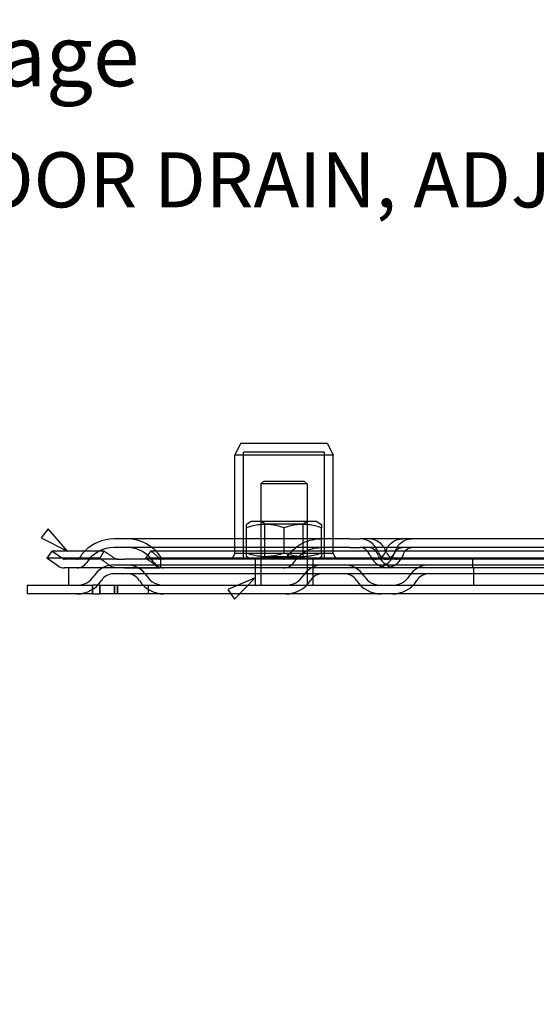
# Model space of a CAD drawing. Units: inches. Extents: x 0.98 to 7.43, y 0.79 to 10.26.
# Drawn here: x 2.29 to 3.17, y 8.59 to 10.26 of the extents above; entities that cross this region are included whole.
import ezdxf

# ---------------------------------------------------------------- set-up
doc = ezdxf.new("R2010")
doc.units = ezdxf.units.IN
doc.header["$MEASUREMENT"] = 0
doc.styles.add('SLDTEXTSTYLE0', font='TXT', dxfattribs={"width": 0.605})
doc.dimstyles.new('SLDDIMSTYLE1', dxfattribs={"dimtxt": 0.080892, "dimasz": 0.13, "dimexe": 0, "dimexo": 0.0625, "dimgap": 0.020223, "dimtad": 1, "dimlfac": 4, "dimrnd": 1e-09, "dimzin": 12, "dimdsep": 46, "dimtxsty": 'SLDTEXTSTYLE0', "dimsah": 1, "dimcen": 0.09, "dimadec": 0, "dimazin": 3, "dimtfac": 1, "dimtofl": 0, "dimtmove": 0, "dimatfit": 3, "dimfxl": 0, "dimfrac": 2, "dimtolj": 1, "dimtzin": 12, "dimarcsym": 0})
doc.dimstyles.new('SLDDIMSTYLE2', dxfattribs={"dimtxt": 0.080892, "dimasz": 0.13, "dimexe": 0, "dimexo": 0.0625, "dimgap": 0.020223, "dimtad": 1, "dimlfac": 4, "dimrnd": 1e-09, "dimzin": 12, "dimdsep": 46, "dimtxsty": 'SLDTEXTSTYLE0', "dimsah": 1, "dimcen": 0.09, "dimadec": 0, "dimazin": 3, "dimtfac": 1, "dimtmove": 0, "dimatfit": 0, "dimfxl": 0, "dimfrac": 2, "dimtolj": 1, "dimtzin": 12, "dimarcsym": 0})

# ---------------------------------------------------------------- blocks, each defined once
blk = doc.blocks.new('_D_2')
at = {"color": 7, "linetype": 'Continuous', "lineweight": 0}
for p, q in [((2.1688, 9.2997), (2.1688, 9.5497)), ((2.2668, 9.2997), (2.1295, 9.2997)), ((2.1688, 8.2051), (2.1688, 9.2997)), ((2.0261, 9.1369), (2.0261, 9.1554)), ((2.0261, 9.1554), (2.1503, 9.1554)), ((2.1503, 9.1554), (2.1503, 9.1369)), ((2.0261, 8.7203), (2.0261, 8.7017)), ((2.1503, 8.7017), (2.1503, 8.7203)), ((2.0261, 8.7017), (2.1503, 8.7017)), ((3.4194, 8.2051), (2.1295, 8.2051)), ((2.1688, 8.2051), (2.1688, 7.9551))]:
    blk.add_line(p, q, dxfattribs=at)
for points in [[(2.1688, 9.2997), (2.1888, 9.4297), (2.1488, 9.4297)], [(2.1688, 8.2051), (2.1488, 8.0751), (2.1888, 8.0751)]]:
    blk.add_solid(points, dxfattribs=at)
at = {"color": 7, "linetype": 'Continuous', "lineweight": 0, "char_height": 0.08333, "attachment_point": 1, "rotation": 90, "style": 'SLDTEXTSTYLE0'}
for s, insert in [('111mm', (2.0429, 8.7434)), ('4.38in', (2.0429, 8.3854))]:
    blk.add_mtext(s, dxfattribs=dict(at, insert=insert))
blk = doc.blocks.new('_D_3')
at = {"color": 7, "linetype": 'Continuous', "lineweight": 0}
for p, q in [((2.2668, 9.2997), (1.8043, 9.2997)), ((1.8437, 9.2997), (1.8437, 7.457)), ((1.701, 9.0688), (1.701, 9.0873)), ((1.701, 9.0873), (1.8252, 9.0873)), ((1.8252, 9.0873), (1.8252, 9.0688)), ((1.701, 8.6521), (1.701, 8.6336)), ((1.8252, 8.6336), (1.8252, 8.6521)), ((1.701, 8.6336), (1.8252, 8.6336)), ((3.413, 7.457), (1.8043, 7.457))]:
    blk.add_line(p, q, dxfattribs=at)
for points in [[(1.8437, 9.2997), (1.8237, 9.1697), (1.8637, 9.1697)], [(1.8437, 7.457), (1.8637, 7.587), (1.8237, 7.587)]]:
    blk.add_solid(points, dxfattribs=at)
at = {"color": 7, "linetype": 'Continuous', "lineweight": 0, "char_height": 0.08333, "attachment_point": 1, "rotation": 90, "style": 'SLDTEXTSTYLE0'}
for s, insert in [('187mm', (1.7178, 8.6753)), ('7.37in', (1.7178, 8.3172))]:
    blk.add_mtext(s, dxfattribs=dict(at, insert=insert))

msp = doc.modelspace()

# ---------------------------------------------------------------- linework, layer by layer
at = {"color": 7, "linetype": 'Continuous'}
for p, q in [((2.6691, 9.5408), (2.6593, 9.5211)), ((2.8168, 9.5408), (2.6691, 9.5408)), ((2.8168, 9.5408), (2.8266, 9.5211)), ((2.8266, 9.5211), (2.6593, 9.5211)), ((2.6593, 9.3784), (2.6593, 9.5211)), ((2.8118, 9.526), (2.674, 9.526)), ((2.674, 9.344), (2.674, 9.526)), ((2.8118, 9.344), (2.8118, 9.526)), ((2.8266, 9.3784), (2.8266, 9.5211)), ((2.7085, 9.4768), (2.7036, 9.4719)), ((2.7085, 9.4768), (2.7036, 9.4719)), ((2.7036, 9.4719), (2.7036, 9.4719)), ((2.7036, 9.4719), (2.7036, 9.2997)), ((2.7823, 9.4719), (2.7036, 9.4719)), ((2.7036, 9.4719), (2.7036, 9.2997)), ((2.7085, 9.4768), (2.7085, 9.4768)), ((2.7085, 9.4768), (2.7774, 9.4768)), ((2.7774, 9.4768), (2.7823, 9.4719)), ((2.7774, 9.4768), (2.7823, 9.4719)), ((2.7823, 9.4719), (2.7823, 9.2997)), ((2.7823, 9.4719), (2.7823, 9.2997)), ((2.3417, 9.3956), (2.3297, 9.38)), ((2.3747, 9.3578), (2.3417, 9.3956)), ((2.6873, 9.4079), (2.679, 9.4031)), ((2.679, 9.3974), (2.679, 9.4031)), ((2.682, 9.3984), (2.679, 9.3974)), ((2.679, 9.3545), (2.679, 9.3974)), ((2.6849, 9.3992), (2.682, 9.3984)), ((2.6877, 9.4), (2.6849, 9.3992)), ((2.7985, 9.4079), (2.6873, 9.4079)), ((2.6905, 9.4007), (2.6877, 9.4)), ((2.6932, 9.4013), (2.6905, 9.4007)), ((2.6958, 9.4018), (2.6932, 9.4013)), ((2.6984, 9.4022), (2.6958, 9.4018)), ((2.701, 9.4025), (2.6984, 9.4022)), ((2.7035, 9.4028), (2.701, 9.4025)), ((2.706, 9.403), (2.7035, 9.4028)), ((2.7102, 9.4041), (2.7036, 9.4079)), ((2.7085, 9.4031), (2.706, 9.403)), ((2.7109, 9.4031), (2.7085, 9.4031)), ((2.7102, 9.4041), (2.7756, 9.4041)), ((2.7102, 9.3478), (2.7102, 9.4041)), ((2.7134, 9.4031), (2.7109, 9.4031)), ((2.7159, 9.403), (2.7134, 9.4031)), ((2.7184, 9.4028), (2.7159, 9.403)), ((2.7209, 9.4025), (2.7184, 9.4028)), ((2.7235, 9.4022), (2.7209, 9.4025)), ((2.7261, 9.4018), (2.7235, 9.4022)), ((2.7287, 9.4013), (2.7261, 9.4018)), ((2.7314, 9.4007), (2.7287, 9.4013)), ((2.7342, 9.4), (2.7314, 9.4007)), ((2.737, 9.3992), (2.7342, 9.4)), ((2.7399, 9.3984), (2.737, 9.3992)), ((2.7429, 9.3974), (2.7399, 9.3984)), ((2.746, 9.3984), (2.7429, 9.3974)), ((2.7429, 9.3545), (2.7429, 9.3974)), ((2.7489, 9.3992), (2.746, 9.3984)), ((2.7517, 9.4), (2.7489, 9.3992)), ((2.7545, 9.4007), (2.7517, 9.4)), ((2.7572, 9.4013), (2.7545, 9.4007)), ((2.7598, 9.4018), (2.7572, 9.4013)), ((2.7624, 9.4022), (2.7598, 9.4018)), ((2.7649, 9.4025), (2.7624, 9.4022)), ((2.7675, 9.4028), (2.7649, 9.4025)), ((2.77, 9.403), (2.7675, 9.4028)), ((2.7724, 9.4031), (2.77, 9.403)), ((2.7749, 9.4031), (2.7724, 9.4031)), ((2.7774, 9.4031), (2.7749, 9.4031)), ((2.7756, 9.4041), (2.7823, 9.4079)), ((2.7756, 9.3478), (2.7756, 9.4041)), ((2.7799, 9.403), (2.7774, 9.4031)), ((2.7824, 9.4028), (2.7799, 9.403)), ((2.7849, 9.4025), (2.7824, 9.4028)), ((2.7874, 9.4022), (2.7849, 9.4025)), ((2.79, 9.4018), (2.7874, 9.4022)), ((2.7927, 9.4013), (2.79, 9.4018)), ((2.7954, 9.4007), (2.7927, 9.4013)), ((2.7981, 9.4), (2.7954, 9.4007)), ((2.801, 9.3992), (2.7981, 9.4)), ((2.7985, 9.4079), (2.8069, 9.4031)), ((2.8039, 9.3984), (2.801, 9.3992)), ((2.8069, 9.3974), (2.8039, 9.3984)), ((2.8069, 9.4031), (2.8069, 9.3974)), ((2.8069, 9.3545), (2.8069, 9.3974)), ((2.3297, 9.38), (2.3747, 9.3578)), ((2.8548, 9.3784), (2.4533, 9.3784)), ((2.8548, 9.3636), (2.4533, 9.3636)), ((2.6593, 9.3538), (2.6593, 9.3784)), ((2.7585, 9.3598), (2.7617, 9.3627)), ((2.7585, 9.3598), (2.7616, 9.3626)), ((2.7616, 9.3626), (2.7649, 9.3652)), ((2.7617, 9.3627), (2.7649, 9.3652)), ((2.7649, 9.3652), (2.7682, 9.3676)), ((2.7649, 9.3652), (2.7682, 9.3676)), ((2.7682, 9.3676), (2.7717, 9.3697)), ((2.7682, 9.3676), (2.7717, 9.3697)), ((2.7717, 9.3697), (2.7753, 9.3716)), ((2.7717, 9.3697), (2.7753, 9.3716)), ((2.7753, 9.3716), (2.7791, 9.3734)), ((2.7753, 9.3716), (2.779, 9.3733)), ((2.779, 9.3733), (2.783, 9.3748)), ((2.7791, 9.3734), (2.783, 9.3748)), ((2.783, 9.3748), (2.787, 9.3761)), ((2.783, 9.3748), (2.787, 9.3761)), ((2.787, 9.3761), (2.7912, 9.3771)), ((2.787, 9.3761), (2.7912, 9.3771)), ((2.7878, 9.3609), (2.7909, 9.3618)), ((2.7878, 9.3609), (2.7909, 9.3618)), ((2.7909, 9.3618), (2.7942, 9.3626)), ((2.7909, 9.3618), (2.7942, 9.3626)), ((2.7912, 9.3771), (2.7956, 9.3778)), ((2.7912, 9.3771), (2.7955, 9.3778)), ((2.7942, 9.3626), (2.7975, 9.3632)), ((2.7942, 9.3626), (2.7975, 9.3632)), ((2.7955, 9.3778), (2.8, 9.3783)), ((2.7956, 9.3778), (2.8, 9.3783)), ((2.7975, 9.3632), (2.801, 9.3635)), ((2.7975, 9.3632), (2.801, 9.3635)), ((2.8, 9.3783), (2.8045, 9.3784)), ((2.8, 9.3783), (2.8045, 9.3784)), ((2.801, 9.3635), (2.8045, 9.3636)), ((2.801, 9.3635), (2.8045, 9.3636)), ((2.8266, 9.3538), (2.8266, 9.3784)), ((2.8548, 9.3784), (2.8716, 9.3784)), ((2.8548, 9.3636), (2.8716, 9.3636)), ((2.9445, 9.3784), (2.8716, 9.3784)), ((2.8742, 9.3783), (2.8716, 9.3784)), ((2.9445, 9.3636), (2.8716, 9.3636)), ((2.8751, 9.3634), (2.8716, 9.3636)), ((2.8769, 9.378), (2.8742, 9.3783)), ((2.8783, 9.3625), (2.8751, 9.3634)), ((2.8796, 9.3775), (2.8769, 9.378)), ((2.8812, 9.361), (2.8783, 9.3625)), ((2.8822, 9.3768), (2.8796, 9.3775)), ((2.8848, 9.3758), (2.8822, 9.3768)), ((2.8873, 9.3745), (2.8848, 9.3758)), ((2.8889, 9.3783), (2.886, 9.3784)), ((2.8894, 9.3634), (2.886, 9.3636)), ((2.8897, 9.3731), (2.8873, 9.3745)), ((2.8919, 9.3779), (2.8889, 9.3783)), ((2.8925, 9.3625), (2.8894, 9.3634)), ((2.8919, 9.3715), (2.8897, 9.3731)), ((2.8948, 9.3773), (2.8919, 9.3779)), ((2.8939, 9.3698), (2.8919, 9.3715)), ((2.8953, 9.3611), (2.8925, 9.3625)), ((2.8956, 9.368), (2.8939, 9.3698)), ((2.8977, 9.3763), (2.8948, 9.3773)), ((2.8972, 9.3661), (2.8956, 9.368)), ((2.8985, 9.3643), (2.8972, 9.3661)), ((2.9005, 9.3751), (2.8977, 9.3763)), ((2.9006, 9.3609), (2.8985, 9.3643)), ((2.9032, 9.3736), (2.9005, 9.3751)), ((2.9057, 9.3718), (2.9032, 9.3736)), ((2.9079, 9.3699), (2.9057, 9.3718)), ((2.9098, 9.3679), (2.9079, 9.3699)), ((2.9115, 9.3659), (2.9098, 9.3679)), ((2.9129, 9.3638), (2.9115, 9.3659)), ((2.9141, 9.3619), (2.9129, 9.3638)), ((2.915, 9.3601), (2.9141, 9.3619)), ((2.9174, 9.3607), (2.9191, 9.3641)), ((2.9191, 9.3641), (2.9203, 9.3659)), ((2.9203, 9.3659), (2.9217, 9.3677)), ((2.9217, 9.3677), (2.9233, 9.3696)), ((2.9233, 9.3696), (2.9251, 9.3714)), ((2.9251, 9.3714), (2.9272, 9.373)), ((2.9272, 9.373), (2.9295, 9.3745)), ((2.9295, 9.3745), (2.9319, 9.3757)), ((2.9319, 9.3757), (2.9344, 9.3768)), ((2.9333, 9.3599), (2.9349, 9.3632)), ((2.9344, 9.3768), (2.937, 9.3775)), ((2.9349, 9.3632), (2.936, 9.3651)), ((2.936, 9.3651), (2.9373, 9.367)), ((2.9365, 9.3615), (2.939, 9.3627)), ((2.937, 9.3775), (2.9395, 9.378)), ((2.9373, 9.367), (2.9388, 9.3689)), ((2.9388, 9.3689), (2.9407, 9.3708)), ((2.939, 9.3627), (2.9417, 9.3634)), ((2.9395, 9.378), (2.942, 9.3783)), ((2.9407, 9.3708), (2.9427, 9.3726)), ((2.9417, 9.3634), (2.9445, 9.3636)), ((2.942, 9.3783), (2.9445, 9.3784)), ((2.9427, 9.3726), (2.945, 9.3742)), ((5.0397, 9.3784), (2.9445, 9.3784)), ((5.0397, 9.3636), (2.9445, 9.3636)), ((2.945, 9.3742), (2.9475, 9.3755)), ((2.9475, 9.3755), (2.9501, 9.3766)), ((2.9501, 9.3766), (2.9527, 9.3774)), ((2.9527, 9.3774), (2.9553, 9.378)), ((2.9528, 9.3616), (2.9552, 9.3628)), ((2.9552, 9.3628), (2.9577, 9.3634)), ((2.9553, 9.378), (2.9579, 9.3783)), ((2.9577, 9.3634), (2.9604, 9.3636)), ((2.9579, 9.3783), (2.9604, 9.3784)), ((2.3479, 9.3578), (2.3395, 9.3457)), ((2.4302, 9.3457), (2.3395, 9.3457)), ((2.3583, 9.3327), (2.3395, 9.3457)), ((2.4372, 9.3578), (2.3479, 9.3578)), ((2.3667, 9.3448), (2.3479, 9.3578)), ((2.4302, 9.3457), (2.4304, 9.3462)), ((2.4307, 9.3452), (2.4302, 9.3457)), ((2.4304, 9.3462), (2.4307, 9.3467)), ((2.4307, 9.3467), (2.431, 9.3472)), ((2.4313, 9.3447), (2.4307, 9.3452)), ((2.431, 9.3472), (2.4312, 9.3477)), ((2.4312, 9.3477), (2.4315, 9.3482)), ((2.4315, 9.3482), (2.4318, 9.3487)), ((2.4318, 9.3487), (2.4321, 9.3492)), ((2.4321, 9.3492), (2.4323, 9.3497)), ((2.4323, 9.3497), (2.4326, 9.3502)), ((2.4326, 9.3502), (2.4329, 9.3507)), ((2.4329, 9.3507), (2.4332, 9.3512)), ((2.4332, 9.3512), (2.4335, 9.3517)), ((2.4335, 9.3517), (2.4338, 9.3522)), ((2.4338, 9.3522), (2.4341, 9.3527)), ((2.4341, 9.3527), (2.4344, 9.3532)), ((2.4344, 9.3532), (2.4347, 9.3537)), ((2.4347, 9.3537), (2.435, 9.3543)), ((2.435, 9.3543), (2.4353, 9.3548)), ((2.4353, 9.3548), (2.4356, 9.3553)), ((2.4356, 9.3553), (2.4359, 9.3558)), ((2.4359, 9.3558), (2.4362, 9.3563)), ((2.4362, 9.3563), (2.4366, 9.3568)), ((2.4366, 9.3568), (2.4369, 9.3573)), ((2.4369, 9.3573), (2.4372, 9.3578)), ((2.4372, 9.3578), (2.4379, 9.3573)), ((2.4379, 9.3573), (2.4386, 9.3567)), ((2.4386, 9.3567), (2.4394, 9.3562)), ((2.4394, 9.3562), (2.4401, 9.3556)), ((2.4401, 9.3556), (2.4409, 9.3551)), ((2.4409, 9.3551), (2.4416, 9.3545)), ((2.4416, 9.3545), (2.4424, 9.354)), ((2.4424, 9.354), (2.4431, 9.3534)), ((2.4431, 9.3534), (2.4439, 9.3529)), ((2.4439, 9.3529), (2.4447, 9.3523)), ((2.4447, 9.3523), (2.4456, 9.3517)), ((2.4456, 9.3517), (2.4464, 9.3512)), ((2.4464, 9.3512), (2.4472, 9.3506)), ((2.4472, 9.3506), (2.4481, 9.3501)), ((2.4481, 9.3501), (2.4489, 9.3495)), ((2.4489, 9.3495), (2.4498, 9.349)), ((2.4498, 9.349), (2.4506, 9.3484)), ((2.4506, 9.3484), (2.4514, 9.3479)), ((2.4514, 9.3479), (2.4523, 9.3473)), ((2.4523, 9.3473), (2.4531, 9.3468)), ((2.4531, 9.3468), (2.454, 9.3463)), ((2.454, 9.3463), (2.4548, 9.3458)), ((2.4548, 9.3458), (2.4557, 9.3453)), ((2.4557, 9.3453), (2.4565, 9.3448)), ((2.5078, 9.3462), (2.5074, 9.3457)), ((3.2726, 9.3457), (2.5074, 9.3457)), ((2.5074, 9.3457), (2.5082, 9.3452)), ((2.5082, 9.3467), (2.5078, 9.3462)), ((2.5085, 9.3472), (2.5082, 9.3467)), ((2.5082, 9.3452), (2.5091, 9.3447)), ((2.5089, 9.3477), (2.5085, 9.3472)), ((2.5093, 9.3482), (2.5089, 9.3477)), ((2.5097, 9.3487), (2.5093, 9.3482)), ((2.5101, 9.3492), (2.5097, 9.3487)), ((2.5104, 9.3497), (2.5101, 9.3492)), ((2.5108, 9.3502), (2.5104, 9.3497)), ((2.5112, 9.3507), (2.5108, 9.3502)), ((2.5116, 9.3512), (2.5112, 9.3507)), ((2.5119, 9.3517), (2.5116, 9.3512)), ((2.5123, 9.3522), (2.5119, 9.3517)), ((2.5127, 9.3527), (2.5123, 9.3522)), ((2.513, 9.3532), (2.5127, 9.3527)), ((2.5134, 9.3537), (2.513, 9.3532)), ((2.5138, 9.3543), (2.5134, 9.3537)), ((2.5141, 9.3548), (2.5138, 9.3543)), ((2.5145, 9.3553), (2.5141, 9.3548)), ((2.5148, 9.3558), (2.5145, 9.3553)), ((2.5152, 9.3563), (2.5148, 9.3558)), ((2.5155, 9.3568), (2.5152, 9.3563)), ((2.5159, 9.3573), (2.5155, 9.3568)), ((2.5162, 9.3578), (2.5159, 9.3573)), ((3.2737, 9.3578), (2.5162, 9.3578)), ((2.517, 9.3573), (2.5162, 9.3578)), ((2.5177, 9.3567), (2.517, 9.3573)), ((2.5185, 9.3562), (2.5177, 9.3567)), ((2.5192, 9.3556), (2.5185, 9.3562)), ((2.5199, 9.3551), (2.5192, 9.3556)), ((2.5206, 9.3545), (2.5199, 9.3551)), ((2.5213, 9.354), (2.5206, 9.3545)), ((2.522, 9.3534), (2.5213, 9.354)), ((2.5226, 9.3529), (2.522, 9.3534)), ((2.5233, 9.3523), (2.5226, 9.3529)), ((2.524, 9.3517), (2.5233, 9.3523)), ((2.5246, 9.3512), (2.524, 9.3517)), ((2.5252, 9.3506), (2.5246, 9.3512)), ((2.5259, 9.3501), (2.5252, 9.3506)), ((2.5265, 9.3495), (2.5259, 9.3501)), ((2.527, 9.349), (2.5265, 9.3495)), ((2.5276, 9.3484), (2.527, 9.349)), ((2.5281, 9.3479), (2.5276, 9.3484)), ((2.5287, 9.3473), (2.5281, 9.3479)), ((2.5292, 9.3468), (2.5287, 9.3473)), ((2.5296, 9.3463), (2.5292, 9.3468)), ((2.5301, 9.3458), (2.5296, 9.3463)), ((2.5305, 9.3453), (2.5301, 9.3458)), ((2.5309, 9.3448), (2.5305, 9.3453)), ((2.6593, 9.3538), (2.6544, 9.344)), ((2.8266, 9.3538), (2.6593, 9.3538)), ((2.679, 9.3488), (2.679, 9.3545)), ((2.679, 9.3545), (2.682, 9.3535)), ((2.6873, 9.344), (2.679, 9.3488)), ((2.682, 9.3535), (2.6849, 9.3527)), ((2.6849, 9.3527), (2.6877, 9.3519)), ((2.6877, 9.3519), (2.6905, 9.3512)), ((2.6905, 9.3512), (2.6932, 9.3506)), ((2.6932, 9.3506), (2.6958, 9.3501)), ((2.6958, 9.3501), (2.6984, 9.3497)), ((2.6984, 9.3497), (2.701, 9.3494)), ((2.701, 9.3494), (2.7035, 9.3491)), ((2.7035, 9.3491), (2.706, 9.3489)), ((2.7102, 9.3478), (2.7036, 9.344)), ((2.706, 9.3489), (2.7085, 9.3488)), ((2.7085, 9.3488), (2.7109, 9.3488)), ((2.7756, 9.3478), (2.7102, 9.3478)), ((2.7109, 9.3488), (2.7134, 9.3488)), ((2.7134, 9.3488), (2.7159, 9.3489)), ((2.7159, 9.3489), (2.7184, 9.3491)), ((2.7184, 9.3491), (2.7209, 9.3494)), ((2.7209, 9.3494), (2.7235, 9.3497)), ((2.7235, 9.3497), (2.7261, 9.3501)), ((2.7261, 9.3501), (2.7287, 9.3506)), ((2.7287, 9.3506), (2.7314, 9.3512)), ((2.7314, 9.3512), (2.7342, 9.3519)), ((2.7342, 9.3519), (2.737, 9.3527)), ((2.737, 9.3527), (2.7399, 9.3535)), ((2.7399, 9.3535), (2.7429, 9.3545)), ((2.7429, 9.3545), (2.746, 9.3535)), ((2.7452, 9.3447), (2.7466, 9.3457)), ((2.7452, 9.3447), (2.7466, 9.3457)), ((2.746, 9.3535), (2.7489, 9.3527)), ((2.7466, 9.3457), (2.7477, 9.3469)), ((2.7466, 9.3457), (2.7477, 9.3469)), ((2.7477, 9.3469), (2.7487, 9.3484)), ((2.7477, 9.3469), (2.7487, 9.3484)), ((2.7487, 9.3484), (2.7499, 9.35)), ((2.7487, 9.3484), (2.7499, 9.35)), ((2.7489, 9.3527), (2.7517, 9.3519)), ((2.7499, 9.35), (2.7512, 9.3517)), ((2.7499, 9.35), (2.7512, 9.3517)), ((2.7512, 9.3517), (2.7525, 9.3534)), ((2.7512, 9.3517), (2.7525, 9.3534)), ((2.7517, 9.3519), (2.7545, 9.3512)), ((2.7525, 9.3534), (2.754, 9.3551)), ((2.7525, 9.3534), (2.754, 9.3551)), ((2.754, 9.3551), (2.7555, 9.3567)), ((2.754, 9.3551), (2.7555, 9.3567)), ((2.7545, 9.3512), (2.7572, 9.3506)), ((2.7555, 9.3567), (2.7585, 9.3598)), ((2.7555, 9.3567), (2.7585, 9.3598)), ((2.7572, 9.3506), (2.7598, 9.3501)), ((2.7598, 9.3501), (2.7624, 9.3497)), ((2.7624, 9.3497), (2.7649, 9.3494)), ((2.7639, 9.344), (2.7651, 9.3453)), ((2.7639, 9.344), (2.7651, 9.3453)), ((2.7649, 9.3494), (2.7675, 9.3491)), ((2.7651, 9.3453), (2.7663, 9.3467)), ((2.7651, 9.3453), (2.7663, 9.3467)), ((2.7663, 9.3467), (2.7687, 9.3492)), ((2.7663, 9.3467), (2.7687, 9.3492)), ((2.7675, 9.3491), (2.77, 9.3489)), ((2.7687, 9.3492), (2.7712, 9.3514)), ((2.7687, 9.3492), (2.7712, 9.3514)), ((2.77, 9.3489), (2.7724, 9.3488)), ((2.7712, 9.3514), (2.7737, 9.3534)), ((2.7712, 9.3514), (2.7737, 9.3534)), ((2.7724, 9.3488), (2.7749, 9.3488)), ((2.7737, 9.3534), (2.7764, 9.3553)), ((2.7737, 9.3534), (2.7763, 9.3553)), ((2.7749, 9.3488), (2.7774, 9.3488)), ((2.7756, 9.3478), (2.7823, 9.344)), ((2.7763, 9.3553), (2.779, 9.3569)), ((2.7764, 9.3553), (2.779, 9.3569)), ((2.7774, 9.3488), (2.7799, 9.3489)), ((2.779, 9.3569), (2.7818, 9.3584)), ((2.779, 9.3569), (2.7818, 9.3584)), ((2.7799, 9.3489), (2.7824, 9.3491)), ((2.7818, 9.3584), (2.7847, 9.3597)), ((2.7818, 9.3584), (2.7847, 9.3597)), ((2.7824, 9.3491), (2.7849, 9.3494)), ((2.7847, 9.3597), (2.7878, 9.3609)), ((2.7847, 9.3597), (2.7878, 9.3609)), ((2.7849, 9.3494), (2.7874, 9.3497)), ((2.7874, 9.3497), (2.79, 9.3501)), ((2.79, 9.3501), (2.7927, 9.3506)), ((2.7927, 9.3506), (2.7954, 9.3512)), ((2.7954, 9.3512), (2.7981, 9.3519)), ((2.7981, 9.3519), (2.801, 9.3527)), ((2.7985, 9.344), (2.8069, 9.3488)), ((2.801, 9.3527), (2.8039, 9.3535)), ((2.8039, 9.3535), (2.8069, 9.3545)), ((2.8069, 9.3545), (2.8069, 9.3488)), ((2.8266, 9.3538), (2.8315, 9.344)), ((2.8837, 9.359), (2.8812, 9.361)), ((2.8857, 9.3568), (2.8837, 9.359)), ((2.8874, 9.3543), (2.8857, 9.3568)), ((2.8887, 9.3516), (2.8874, 9.3543)), ((2.89, 9.3489), (2.8887, 9.3516)), ((2.8977, 9.3592), (2.8953, 9.3611)), ((2.8997, 9.357), (2.8977, 9.3592)), ((2.9012, 9.3546), (2.8997, 9.357)), ((2.9022, 9.3578), (2.9006, 9.3609)), ((2.9025, 9.3521), (2.9012, 9.3546)), ((2.9034, 9.3552), (2.9022, 9.3578)), ((2.9037, 9.3495), (2.9025, 9.3521)), ((2.9159, 9.3584), (2.915, 9.3601)), ((2.9157, 9.3567), (2.9161, 9.3578)), ((2.9166, 9.3569), (2.9159, 9.3584)), ((2.9161, 9.3578), (2.9174, 9.3607)), ((2.9172, 9.3556), (2.9166, 9.3569)), ((2.9295, 9.3515), (2.9304, 9.3537)), ((2.9304, 9.3537), (2.9314, 9.3559)), ((2.9314, 9.3559), (2.9328, 9.358)), ((2.9322, 9.357), (2.9333, 9.3599)), ((2.9328, 9.358), (2.9344, 9.3599)), ((2.9344, 9.3599), (2.9365, 9.3615)), ((2.9461, 9.352), (2.9469, 9.3542)), ((2.9469, 9.3542), (2.9479, 9.3562)), ((2.9479, 9.3562), (2.9492, 9.3582)), ((2.9492, 9.3582), (2.9508, 9.3601)), ((2.9508, 9.3601), (2.9528, 9.3616)), ((2.46, 9.344), (2.3695, 9.344)), ((2.46, 9.3292), (2.3695, 9.3292)), ((2.3761, 9.3292), (2.3761, 9.2997)), ((2.4319, 9.3441), (2.4313, 9.3447)), ((2.4326, 9.3436), (2.4319, 9.3441)), ((2.4332, 9.3431), (2.4326, 9.3436)), ((2.4339, 9.3425), (2.4332, 9.3431)), ((2.4345, 9.342), (2.4339, 9.3425)), ((2.4352, 9.3414), (2.4345, 9.342)), ((2.4359, 9.3409), (2.4352, 9.3414)), ((2.4366, 9.3403), (2.4359, 9.3409)), ((2.4373, 9.3398), (2.4366, 9.3403)), ((2.438, 9.3392), (2.4373, 9.3398)), ((2.4387, 9.3387), (2.438, 9.3392)), ((2.4395, 9.3381), (2.4387, 9.3387)), ((2.4402, 9.3376), (2.4395, 9.3381)), ((2.4409, 9.3371), (2.4402, 9.3376)), ((2.4416, 9.3365), (2.4409, 9.3371)), ((2.4424, 9.336), (2.4416, 9.3365)), ((2.4431, 9.3354), (2.4424, 9.336)), ((2.4439, 9.3349), (2.4431, 9.3354)), ((2.4447, 9.3344), (2.4439, 9.3349)), ((2.4455, 9.3338), (2.4447, 9.3344)), ((2.4463, 9.3333), (2.4455, 9.3338)), ((2.4471, 9.3327), (2.4463, 9.3333)), ((2.4476, 9.3324), (2.4471, 9.3327)), ((2.4481, 9.3321), (2.4476, 9.3324)), ((2.4486, 9.3318), (2.4481, 9.3321)), ((2.4491, 9.3315), (2.4486, 9.3318)), ((2.4497, 9.3313), (2.4491, 9.3315)), ((2.4502, 9.331), (2.4497, 9.3313)), ((2.4507, 9.3308), (2.4502, 9.331)), ((2.4513, 9.3306), (2.4507, 9.3308)), ((2.4518, 9.3304), (2.4513, 9.3306)), ((2.4523, 9.3303), (2.4518, 9.3304)), ((2.4529, 9.3301), (2.4523, 9.3303)), ((2.4535, 9.3299), (2.4529, 9.3301)), ((2.4533, 9.3341), (2.8254, 9.3341)), ((2.454, 9.3298), (2.4535, 9.3299)), ((2.4546, 9.3297), (2.454, 9.3298)), ((2.4551, 9.3296), (2.4546, 9.3297)), ((2.4557, 9.3295), (2.4551, 9.3296)), ((2.4562, 9.3294), (2.4557, 9.3295)), ((2.4568, 9.3294), (2.4562, 9.3294)), ((2.4565, 9.3448), (2.4566, 9.3448)), ((2.4566, 9.3448), (2.4567, 9.3447)), ((2.4567, 9.3447), (2.4569, 9.3446)), ((2.4573, 9.3293), (2.4568, 9.3294)), ((2.4569, 9.3446), (2.457, 9.3446)), ((2.457, 9.3446), (2.4572, 9.3445)), ((2.4572, 9.3445), (2.4573, 9.3444)), ((2.4573, 9.3444), (2.4575, 9.3444)), ((2.4578, 9.3293), (2.4573, 9.3293)), ((2.4575, 9.3444), (2.4576, 9.3443)), ((2.4576, 9.3443), (2.4577, 9.3443)), ((2.4577, 9.3443), (2.4579, 9.3442)), ((2.4584, 9.3292), (2.4578, 9.3293)), ((2.4579, 9.3442), (2.458, 9.3442)), ((2.458, 9.3442), (2.4582, 9.3442)), ((2.4582, 9.3442), (2.4583, 9.3441)), ((2.4583, 9.3441), (2.4585, 9.3441)), ((2.4589, 9.3292), (2.4584, 9.3292)), ((2.4585, 9.3441), (2.4586, 9.3441)), ((2.4586, 9.3441), (2.4588, 9.344)), ((2.4588, 9.344), (2.4589, 9.344)), ((2.4589, 9.344), (2.4591, 9.344)), ((2.4594, 9.3292), (2.4589, 9.3292)), ((2.4591, 9.344), (2.4592, 9.344)), ((2.4592, 9.344), (2.4594, 9.344)), ((2.4594, 9.344), (2.4595, 9.344)), ((2.46, 9.3292), (2.4594, 9.3292)), ((2.4595, 9.344), (2.4597, 9.344)), ((2.4597, 9.344), (2.4598, 9.344)), ((2.4598, 9.344), (2.46, 9.344)), ((2.46, 9.344), (2.4717, 9.344)), ((2.4717, 9.3292), (2.46, 9.3292)), ((2.5102, 9.344), (2.4717, 9.344)), ((2.5311, 9.3292), (2.4717, 9.3292)), ((2.4717, 9.3292), (2.5311, 9.3292)), ((2.5091, 9.3447), (2.5099, 9.3441)), ((2.5099, 9.3441), (2.5107, 9.3436)), ((2.5311, 9.344), (2.5102, 9.344)), ((2.5107, 9.3436), (2.5116, 9.3431)), ((2.5116, 9.3431), (2.5124, 9.3425)), ((2.5124, 9.3425), (2.5132, 9.342)), ((2.5132, 9.342), (2.514, 9.3414)), ((2.514, 9.3414), (2.5148, 9.3409)), ((2.5148, 9.3409), (2.5156, 9.3403)), ((2.5156, 9.3403), (2.5163, 9.3398)), ((2.5163, 9.3398), (2.5171, 9.3392)), ((2.5171, 9.3392), (2.5178, 9.3387)), ((2.5178, 9.3387), (2.5186, 9.3381)), ((2.5186, 9.3381), (2.5193, 9.3376)), ((2.5193, 9.3376), (2.5199, 9.3371)), ((2.5199, 9.3371), (2.5206, 9.3365)), ((2.5206, 9.3365), (2.5213, 9.336)), ((2.5213, 9.336), (2.522, 9.3354)), ((2.522, 9.3354), (2.5226, 9.3349)), ((2.5226, 9.3349), (2.5233, 9.3344)), ((2.5233, 9.3344), (2.5239, 9.3338)), ((2.5239, 9.3338), (2.5246, 9.3333)), ((2.5246, 9.3333), (2.5252, 9.3327)), ((2.5252, 9.3327), (2.5256, 9.3324)), ((2.5256, 9.3324), (2.5259, 9.3321)), ((2.5259, 9.3321), (2.5263, 9.3318)), ((2.5263, 9.3318), (2.5266, 9.3315)), ((2.5266, 9.3315), (2.527, 9.3313)), ((2.527, 9.3313), (2.5273, 9.331)), ((2.5273, 9.331), (2.5277, 9.3308)), ((2.5277, 9.3308), (2.528, 9.3306)), ((2.528, 9.3306), (2.5284, 9.3304)), ((2.5284, 9.3304), (2.5287, 9.3302)), ((2.5287, 9.3302), (2.529, 9.3301)), ((2.529, 9.3301), (2.5294, 9.3299)), ((2.5294, 9.3299), (2.5297, 9.3298)), ((2.5297, 9.3298), (2.53, 9.3297)), ((2.53, 9.3297), (2.5302, 9.3296)), ((2.5302, 9.3296), (2.5305, 9.3295)), ((2.5305, 9.3295), (2.5308, 9.3294)), ((2.5308, 9.3294), (2.531, 9.3294)), ((2.531, 9.3448), (2.5309, 9.3448)), ((2.531, 9.3447), (2.531, 9.3448)), ((2.5311, 9.3446), (2.531, 9.3447)), ((2.531, 9.3294), (2.5313, 9.3293)), ((2.5312, 9.3445), (2.5311, 9.3446)), ((2.5311, 9.3446), (2.5311, 9.3446)), ((2.5311, 9.344), (2.5323, 9.344)), ((2.5323, 9.3292), (2.5311, 9.3292)), ((2.5313, 9.3445), (2.5312, 9.3445)), ((2.5313, 9.3444), (2.5313, 9.3445)), ((2.5314, 9.3444), (2.5313, 9.3444)), ((2.5313, 9.3293), (2.5315, 9.3293)), ((2.5314, 9.3443), (2.5314, 9.3444)), ((2.5315, 9.3443), (2.5314, 9.3443)), ((2.5316, 9.3442), (2.5315, 9.3443)), ((2.5315, 9.3293), (2.5317, 9.3292)), ((2.5317, 9.3441), (2.5316, 9.3442)), ((2.5316, 9.3442), (2.5316, 9.3442)), ((2.5318, 9.3441), (2.5317, 9.3441)), ((2.5317, 9.3441), (2.5317, 9.3441)), ((2.5317, 9.3292), (2.5319, 9.3292)), ((2.5319, 9.3441), (2.5318, 9.3441)), ((2.5319, 9.344), (2.5319, 9.3441)), ((2.532, 9.344), (2.5319, 9.344)), ((2.5319, 9.3292), (2.5321, 9.3292)), ((2.5321, 9.344), (2.532, 9.344)), ((2.532, 9.344), (2.532, 9.344)), ((2.5322, 9.344), (2.5321, 9.344)), ((2.5321, 9.344), (2.5321, 9.344)), ((2.5321, 9.3292), (2.5323, 9.3292)), ((2.5323, 9.344), (2.5322, 9.344)), ((3.2898, 9.344), (2.5323, 9.344)), ((2.5323, 9.344), (2.5323, 9.344)), ((3.2898, 9.3292), (2.5323, 9.3292)), ((2.5334, 9.3292), (2.5334, 9.344)), ((2.6937, 9.344), (2.6937, 9.3292)), ((2.6937, 9.3292), (2.6937, 9.2997)), ((2.742, 9.344), (2.7437, 9.3442)), ((2.742, 9.344), (2.7437, 9.3442)), ((2.742, 9.3292), (2.7446, 9.3294)), ((2.7437, 9.3442), (2.7452, 9.3447)), ((2.7437, 9.3442), (2.7452, 9.3447)), ((2.7446, 9.3294), (2.7471, 9.3298)), ((2.7471, 9.3298), (2.7496, 9.3306)), ((2.7496, 9.3306), (2.752, 9.3316)), ((2.752, 9.3316), (2.7543, 9.333)), ((2.7543, 9.333), (2.7564, 9.3346)), ((2.7564, 9.3346), (2.7582, 9.3365)), ((2.7582, 9.3365), (2.7598, 9.3385)), ((2.7598, 9.3385), (2.7607, 9.3398)), ((2.7598, 9.3385), (2.7607, 9.3398)), ((2.7607, 9.3398), (2.7617, 9.3412)), ((2.7607, 9.3398), (2.7617, 9.3412)), ((2.7617, 9.3412), (2.7628, 9.3426)), ((2.7617, 9.3412), (2.7628, 9.3426)), ((2.7628, 9.3426), (2.7639, 9.344)), ((2.7628, 9.3426), (2.7639, 9.344)), ((2.7921, 9.344), (2.7921, 9.3292)), ((2.7921, 9.3292), (2.7921, 9.2997)), ((2.8254, 9.3341), (2.8454, 9.3341)), ((2.8454, 9.3341), (2.9897, 9.3341)), ((2.9897, 9.3341), (2.9937, 9.3341)), ((2.9937, 9.3341), (5.0065, 9.3341)), ((3.0641, 9.3292), (3.0641, 9.344)), ((3.065, 9.3292), (3.065, 9.2997)), ((2.4533, 9.3194), (2.8254, 9.3194)), ((2.6937, 9.312), (2.6476, 9.2922)), ((2.6588, 9.276), (2.6937, 9.312)), ((2.8254, 9.3194), (2.8454, 9.3194)), ((2.8454, 9.3194), (2.9897, 9.3194)), ((2.9897, 9.3194), (2.9937, 9.3194)), ((2.9937, 9.3194), (5.0065, 9.3194)), ((2.3062, 9.2997), (2.417, 9.2997)), ((2.3062, 9.2997), (2.3062, 9.2849)), ((2.4296, 9.2997), (2.417, 9.2997)), ((2.417, 9.2997), (2.417, 9.2849)), ((2.417, 9.2849), (2.417, 9.2997)), ((2.4296, 9.2997), (2.4546, 9.2997)), ((2.4296, 9.2849), (2.4296, 9.2997)), ((2.4296, 9.2997), (2.4296, 9.2849)), ((2.4546, 9.2997), (3.3067, 9.2997)), ((2.4546, 9.2849), (2.4546, 9.2997)), ((2.4546, 9.2997), (2.4546, 9.2849)), ((2.4597, 9.2997), (2.4597, 9.2849)), ((2.4597, 9.2849), (2.4597, 9.2997)), ((2.5118, 9.2997), (2.5118, 9.2849)), ((2.5118, 9.2997), (2.5118, 9.2849)), ((2.417, 9.2849), (2.3062, 9.2849)), ((2.417, 9.2849), (2.4296, 9.2849)), ((2.4546, 9.2849), (2.4296, 9.2849)), ((3.3067, 9.2849), (2.4546, 9.2849)), ((2.6476, 9.2922), (2.6588, 9.276))]:
    msp.add_line(p, q, dxfattribs=at)
for centre, radius, start, end in [((2.4533, 9.3095), 0.0689, 90, 135.4776), ((2.4533, 9.3095), 0.0541, 90, 147.769), ((2.476, 9.3095), 0.0689, 32.231, 90), ((2.476, 9.3095), 0.0541, 32.231, 90), ((2.3908, 9.3489), 0.00492, 270, 327.769), ((2.4533, 9.3095), 0.0689, 135.4776, 147.769), ((2.5385, 9.3489), 0.00492, 212.231, 270), ((2.9212, 9.3636), 0.0344, 205.3497, 270), ((2.8973, 9.3636), 0.0197, 270, 339.3612), ((2.8973, 9.3636), 0.0344, 270, 339.3612), ((2.9212, 9.3636), 0.0197, 205.3496, 269.9999), ((2.9351, 9.3636), 0.0344, 204.2593, 270), ((2.9137, 9.3636), 0.0197, 269.9999, 340.3193), ((2.9137, 9.3636), 0.0344, 269.9999, 340.3193), ((2.9351, 9.3636), 0.0197, 204.2592, 270), ((2.3695, 9.3489), 0.0197, 235.2577, 270), ((2.3695, 9.3489), 0.00492, 235.2577, 270), ((2.3908, 9.3489), 0.0197, 270, 327.769), ((2.4533, 9.2947), 0.0394, 90, 147.769), ((2.476, 9.2947), 0.0394, 32.231, 90), ((2.5385, 9.3489), 0.0197, 212.231, 270), ((2.8086, 9.2947), 0.0394, 90, 147.769), ((2.8454, 9.2947), 0.0394, 32.231, 90), ((2.9897, 9.2947), 0.0394, 90, 147.769), ((2.3908, 9.3341), 0.0344, 270, 327.769), ((2.4533, 9.2947), 0.0246, 90, 147.769), ((2.476, 9.2947), 0.0246, 32.231, 90), ((2.5385, 9.3341), 0.0344, 212.231, 270), ((2.7461, 9.3341), 0.0344, 270, 327.769), ((2.8086, 9.2947), 0.0246, 90, 147.769), ((2.8454, 9.2947), 0.0246, 32.231, 90), ((2.9079, 9.3341), 0.0344, 212.231, 270), ((2.9273, 9.3341), 0.0344, 270, 327.769), ((2.9897, 9.2947), 0.0246, 90, 147.769), ((2.3908, 9.3341), 0.0492, 270, 327.769), ((2.5385, 9.3341), 0.0492, 212.231, 270), ((2.7461, 9.3341), 0.0492, 270, 327.769), ((2.9079, 9.3341), 0.0492, 212.231, 270), ((2.9273, 9.3341), 0.0492, 270, 327.769)]:
    msp.add_arc(centre, radius, start, end, dxfattribs=at)

# ---------------------------------------------------------------- texts
at = {"color": 7, "linetype": 'Continuous', "lineweight": 0, "attachment_point": 1, "style": 'SLDTEXTSTYLE0'}
for s, insert, char_height in [('ACO Building Drainage', (1, 10.2526), 0.104167), ('ACO 8in HYGIENIC FLOOR DRAIN, ADJUSTABLE - MECH. CLAMPING FLANGE, 4in VERTICAL OUTLET', (0.9842, 10.0361), 0.09375)]:
    msp.add_mtext(s, dxfattribs=dict(at, insert=insert, char_height=char_height))

# ---------------------------------------------------------------- dimensions: what is measured, and where the dimension line sits
at = {"color": 7, "linetype": 'Continuous', "lineweight": 0}
for base, p1, p2, dimstyle, picture, middle in [((2.1688, 9.2997), (3.4587, 8.2051), (2.3062, 9.2997), 'SLDDIMSTYLE2', '_D_2', (2.1688, 8.7774)), ((1.8437, 7.457), (2.3062, 9.2997), (3.4523, 7.457), 'SLDDIMSTYLE1', '_D_3', (1.8437, 8.7092))]:
    dim = msp.add_linear_dim(base=base, p1=p1, p2=p2, angle=90, dimstyle=dimstyle, dxfattribs=at)
    dim.commit()
    dim.dimension.update_dxf_attribs({"geometry": picture, "text_midpoint": middle, "dimtype": 160})

doc.saveas('drawing.dxf')
